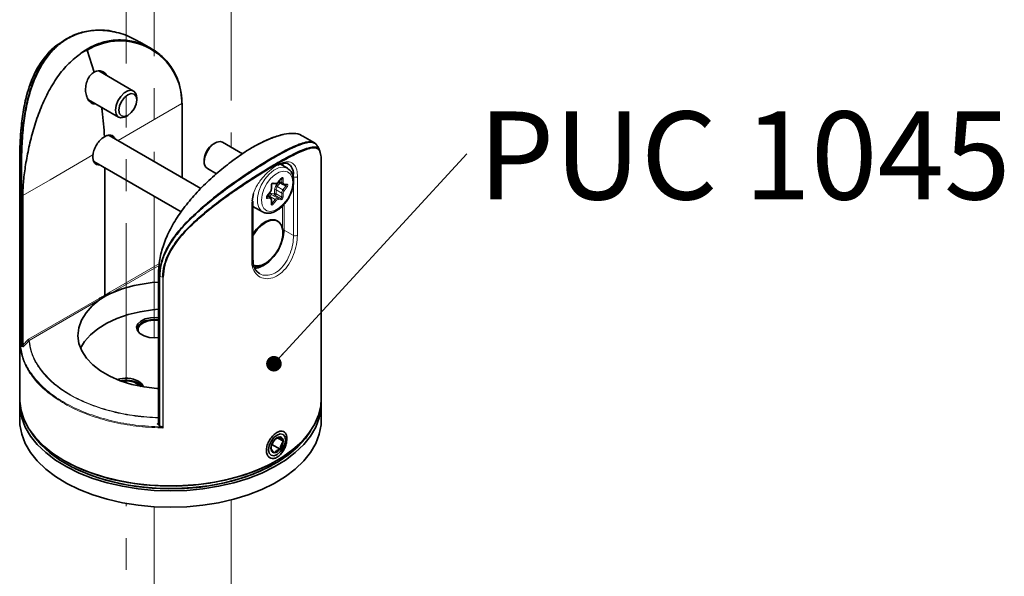
# Model space of a CAD drawing. Units: millimetres. Extents: x 150 to 1996, y 139 to 2564.
# Drawn here: x 462 to 854, y 1735 to 1956 of the extents above; entities that cross this region are included whole.
import ezdxf

# ---------------------------------------------------------------- set-up
doc = ezdxf.new("R2010")
doc.units = ezdxf.units.MM
doc.header["$LTSCALE"] = 10
doc.linetypes.add('SLD-Phantom', pattern=[12.7, 6.35, -1.27, 1.27, -1.27, 1.27, -1.27])
doc.linetypes.add('SLD-Solid', pattern=[0])
doc.layers.add('MAATENTEKST', color=7, linetype='SLD-Solid')
doc.styles.add('SLDTEXTSTYLE1', font='GOTHIC.TTF', dxfattribs={"width": 0.913})
doc.styles.get("Standard").update_dxf_attribs({"font": 'GOTHIC.TTF'})
doc.dimstyles.new('SLDDIMSTYLE2', dxfattribs={"dimtxt": 0.18, "dimasz": 6.2, "dimexe": 0, "dimexo": 0.0625, "dimgap": 0, "dimtad": 0, "dimtih": 1, "dimtoh": 1, "dimdec": 0, "dimrnd": 1e-09, "dimzin": 0, "dimdsep": 46, "dimtxsty": 'Standard', "dimblk1": 'DOT', "dimblk2": 'DOT', "dimsah": 1, "dimcen": 0.09, "dimadec": 0, "dimazin": 0, "dimtfac": 6.2, "dimtdec": 0, "dimtofl": 0, "dimtmove": 0, "dimatfit": 3, "dimldrblk": 'DOT', "dimfxl": 1, "dimfrac": 2, "dimtolj": 1, "dimtzin": 0, "dimarcsym": 0})

# ---------------------------------------------------------------- blocks, each defined once
blk = doc.blocks.new('SW_NOTE_0_5')
at = {"layer": 'MAATENTEKST', "color": 0, "insert": (110.47, 16.85), "char_height": 35, "attachment_point": 2, "style": 'SLDTEXTSTYLE1'}
blk.add_mtext('PUC 1045', dxfattribs=at)
blk = doc.blocks.new('_Dot')
at = {"color": 0, "linetype": 'ByBlock', "lineweight": -2}
blk.add_line((-0.5, 0), (-1, 0), dxfattribs=at)
at = {"color": 0, "linetype": 'ByBlock', "const_width": 0.5}
blk.add_lwpolyline([(-0.25, 0, 1), (0.25, 0, 1)], format="xyb", close=True, dxfattribs=at)

msp = doc.modelspace()

# ---------------------------------------------------------------- linework, layer by layer
at = {"color": 7, "linetype": 'SLD-Phantom', "lineweight": 18}
for p, q in [((515.41, 2005.01), (515.41, 1899.62)), ((546.02, 1987.34), (546.02, 1905.22)), ((504.2, 1811.58), (504.2, 1980.87)), ((515.41, 1885.77), (515.41, 1829.46)), ((504.2, 1660.92), (504.2, 1763.59)), ((546.02, 1764.98), (546.02, 1667.39)), ((515.41, 1762.26), (515.41, 1685.07))]:
    msp.add_line(p, q, dxfattribs=at)
at = {"color": 7, "linetype": 'SLD-Solid', "lineweight": 35}
for p, q in [((480.8, 1948.53), (479.51, 1947.79)), ((491.47, 1935.09), (488.74, 1943.84)), ((514.15, 1944.57), (509.56, 1947.22)), ((507.2, 1927.63), (493.34, 1935.63)), ((489.28, 1924.12), (501.2, 1917.24)), ((508.44, 1924.07), (508.44, 1924.89)), ((526.54, 1893.2), (526.54, 1922.09)), ((504.2, 1917.54), (504.91, 1917.95)), ((534.02, 1888.88), (497.45, 1909.99)), ((579.19, 1907.02), (574.6, 1909.67)), ((539.55, 1906.93), (538.85, 1906.52)), ((550.47, 1902.66), (542.55, 1907.22)), ((535.31, 1900.4), (535.31, 1899.58)), ((461.88, 1898.26), (461.88, 1805.18)), ((491.35, 1899.65), (526.14, 1879.57)), ((495.71, 1897.14), (495.71, 1846.37)), ((536.55, 1896.83), (540.21, 1894.72)), ((568.45, 1896.89), (565.66, 1898.5)), ((566.43, 1898.81), (566.77, 1897.86)), ((568.45, 1896.89), (568.58, 1896.81)), ((581.88, 1805.18), (581.88, 1898.26)), ((564.7, 1891.32), (565.89, 1892.79)), ((562.02, 1888.61), (562.02, 1890.19)), ((562.43, 1890.85), (563.62, 1890.74)), ((564.84, 1891.49), (566.44, 1890.56)), ((566.76, 1890.46), (567.94, 1890.36)), ((463.06, 1885.36), (463.07, 1886.03)), ((463.06, 1826.53), (463.06, 1885.36)), ((554.89, 1886.8), (554.41, 1883.94)), ((560.37, 1885.93), (561.56, 1887.41)), ((561.6, 1885.25), (560.38, 1885.95)), ((554.68, 1860.27), (554.68, 1883.55)), ((554.68, 1881.75), (558.45, 1879.57)), ((562.02, 1882.84), (562.02, 1884.42)), ((564.64, 1875.82), (564.35, 1875.99)), ((517.06, 1854.87), (517.05, 1854.19)), ((517.05, 1854.19), (517.05, 1795.36)), ((518.97, 1853.55), (518.83, 1853.57)), ((462.5, 1826.15), (462.18, 1826.45)), ((462.59, 1826.11), (462.5, 1826.15)), ((462.59, 1826.11), (463.06, 1826.04)), ((463.43, 1825.98), (463.06, 1826.04)), ((461.88, 1803.22), (461.88, 1796.69)), ((581.88, 1796.69), (581.88, 1803.22)), ((517.05, 1794.87), (516.69, 1795.23)), ((517.05, 1794.87), (517.53, 1794.4)), ((517.65, 1794.31), (517.53, 1794.4)), ((518.38, 1794.01), (517.65, 1794.31)), ((562.23, 1787.06), (565.53, 1785.16)), ((564.5, 1789.61), (566.75, 1788.31)), ((567.68, 1788.85), (567.68, 1789.37)), ((563.85, 1782.74), (564.3, 1783))]:
    msp.add_line(p, q, dxfattribs=at)
at = {"color": 8, "linetype": 'SLD-Solid', "lineweight": 18}
for p, q in [((526.43, 1921.94), (526.43, 1922.61)), ((526.43, 1893.26), (526.43, 1921.94)), ((566.07, 1898.27), (565.93, 1898.6)), ((564.67, 1891.4), (565.86, 1892.88)), ((565.99, 1892.9), (566.14, 1892.81)), ((566.14, 1891.22), (566.14, 1892.81)), ((566.71, 1892.81), (566.71, 1891.22)), ((570.88, 1893.45), (570.83, 1894.55)), ((570.88, 1870.18), (570.88, 1893.45)), ((572.41, 1893.56), (572.41, 1870.29)), ((561.9, 1888.45), (561.9, 1890.03)), ((562.75, 1891.09), (563.94, 1890.98)), ((563.96, 1890.02), (565.05, 1891.37)), ((565.54, 1891.08), (564.39, 1889.65)), ((564.39, 1889.65), (566.65, 1888.35)), ((565.1, 1891.82), (566.14, 1891.22)), ((566.65, 1888.35), (567.84, 1889.83)), ((566.72, 1890.47), (567.84, 1889.83)), ((567.07, 1890.7), (568.26, 1890.59)), ((568.26, 1889.46), (567.07, 1887.98)), ((461.95, 1826.52), (461.95, 1886.47)), ((461.98, 1886.38), (461.95, 1886.47)), ((462.5, 1885.7), (461.98, 1886.38)), ((461.98, 1886.38), (461.98, 1826.55)), ((462.5, 1885.7), (462.59, 1885.63)), ((462.5, 1826.15), (462.5, 1885.7)), ((462.59, 1885.63), (463.06, 1885.36)), ((462.59, 1885.63), (462.59, 1826.11)), ((560.2, 1885.42), (561.39, 1885.31)), ((560.34, 1886.02), (561.53, 1887.5)), ((561.53, 1884.78), (560.34, 1884.89)), ((560.35, 1885.91), (561.39, 1885.31)), ((560.59, 1885.83), (560.82, 1886.11)), ((561.25, 1885.75), (561.08, 1885.54)), ((561.25, 1885.75), (563.51, 1884.44)), ((562.13, 1886.86), (563.31, 1886.76)), ((562.27, 1886.34), (564.53, 1885.03)), ((563.45, 1886.23), (562.27, 1886.34)), ((563.31, 1886.76), (563.31, 1888.34)), ((563.45, 1886.23), (565.72, 1884.92)), ((563.88, 1888.34), (566.14, 1887.04)), ((563.88, 1888.34), (563.88, 1886.76)), ((563.88, 1886.76), (566.14, 1885.45)), ((564.53, 1885.03), (565.72, 1884.92)), ((566.14, 1885.45), (566.14, 1887.04)), ((566.71, 1887.04), (566.71, 1885.45)), ((554.22, 1859.79), (554.22, 1883.06)), ((561.9, 1882.68), (561.9, 1884.26)), ((562.02, 1883.14), (562.32, 1882.96)), ((562.32, 1882.96), (563.51, 1884.44)), ((563.94, 1884.08), (562.75, 1882.6)), ((565.86, 1884.4), (564.67, 1884.5)), ((566.5, 1873.08), (566.5, 1881.94)), ((567.06, 1882.6), (567.06, 1872.27)), ((570.88, 1870.18), (567.06, 1872.27)), ((497.79, 1847.61), (517.46, 1858.97)), ((517.39, 1858.28), (498.07, 1847.12)), ((517.05, 1854.19), (517.53, 1853.92)), ((517.65, 1853.87), (517.53, 1853.92)), ((517.53, 1794.4), (517.53, 1853.92)), ((518.83, 1853.57), (517.65, 1853.87)), ((517.65, 1853.87), (517.65, 1794.31)), ((518.83, 1793.73), (518.83, 1853.57)), ((518.97, 1853.55), (518.97, 1793.6)), ((465.41, 1828.92), (493.53, 1845.16)), ((493.81, 1844.67), (465.7, 1828.44)), ((462.18, 1826.45), (462.19, 1826.3)), ((516.69, 1795.23), (517.05, 1795.66)), ((518.13, 1794.01), (518.38, 1794.01))]:
    msp.add_line(p, q, dxfattribs=at)
at = {"color": 7, "linetype": 'SLD-Solid', "lineweight": 35, "flags": 128}
for points in [[(504.2, 1917.54), (503.46, 1917.19), (502.08, 1916.97), (500.95, 1917.41), (500.21, 1918.46), (499.96, 1919.99), (500.21, 1921.81), (500.95, 1923.71), (502.08, 1925.46), (503.46, 1926.84), (504.94, 1927.69), (506.32, 1927.91), (507.45, 1927.46), (508.19, 1926.42), (508.44, 1924.89)], [(508.17, 1922.35), (508.44, 1924.07), (508.17, 1925.48), (507.41, 1926.36), (506.26, 1926.58), (504.91, 1926.11), (503.55, 1925.02), (502.41, 1923.47), (501.64, 1921.71), (501.37, 1919.99), (501.64, 1918.58), (502.41, 1917.7), (503.55, 1917.48), (504.91, 1917.95), (506.26, 1919.04), (507.41, 1920.59), (508.17, 1922.35)], [(566.85, 1910.33), (566.64, 1910.31), (562.17, 1908.96), (558.7, 1907.46), (555.01, 1905.58), (555.01, 1905.58)], [(542.55, 1907.22), (541.68, 1907.5), (540.29, 1907.28), (538.82, 1906.43), (537.43, 1905.05), (536.3, 1903.3), (535.57, 1901.4), (535.31, 1899.58)], [(581.24, 1903.93), (580.86, 1904.74), (580.49, 1905.55)], [(491.04, 1902.18), (491.01, 1901.16), (491.14, 1900.25), (491.44, 1899.47), (491.89, 1898.86), (492.48, 1898.43), (493.18, 1898.2), (493.92, 1898.17)], [(567.94, 1890.36), (567.96, 1890.36), (567.96, 1890.36)], [(554.68, 1870.13), (554.81, 1870.34), (556.38, 1872.54), (558.2, 1874.33), (560.12, 1875.59), (562, 1876.22), (563.71, 1876.19), (565.12, 1875.48), (566.12, 1874.16), (566.64, 1872.32), (566.64, 1870.1), (566.12, 1867.65), (565.12, 1865.18), (563.71, 1862.85), (562, 1860.84), (560.12, 1859.3), (558.2, 1858.34), (556.38, 1858.04), (554.81, 1858.41), (554.64, 1858.5)], [(554.68, 1870.76), (556.1, 1872.7), (557.91, 1874.49), (559.84, 1875.75), (561.72, 1876.39), (563.43, 1876.35), (564.35, 1875.99)], [(567.06, 1872.27), (566.78, 1869.68), (565.97, 1866.95), (564.68, 1864.25), (562.99, 1861.79), (561.03, 1859.71), (558.92, 1858.18), (556.82, 1857.28), (555.4, 1857.07)], [(555.13, 1857.59), (556.61, 1857.8), (557.75, 1858.21)], [(517.05, 1809.29), (516.47, 1809.33), (511.38, 1809.92), (506.49, 1810.93), (501.92, 1812.35), (497.75, 1814.14), (494.06, 1816.27), (490.93, 1818.7), (488.42, 1821.37), (486.58, 1824.23), (485.46, 1827.23), (485.06, 1830.31), (485.4, 1833.4), (486.48, 1836.44), (488.26, 1839.37), (490.73, 1842.13), (493.81, 1844.67)], [(486.08, 1825.33), (487.66, 1827.94), (490.02, 1830.61), (492.99, 1833.06), (496.53, 1835.25), (500.56, 1837.13), (505, 1838.67), (509.78, 1839.84), (514.78, 1840.62), (517.08, 1840.83)], [(517.08, 1829.57), (515.7, 1829.46), (513.41, 1829.62), (511.34, 1830.21), (509.71, 1831.15), (508.7, 1832.34), (508.41, 1833.66), (508.88, 1834.96), (510.06, 1836.11), (511.82, 1836.97), (513.97, 1837.45), (516.27, 1837.51), (517.05, 1837.42)], [(508.44, 1833.09), (508.88, 1834.15), (510.06, 1835.29), (511.82, 1836.15), (513.97, 1836.63), (516.27, 1836.69), (517.08, 1836.6)], [(517.05, 1836.31), (515.14, 1836.43), (513.04, 1836.18), (511.21, 1835.54), (509.82, 1834.6), (509.04, 1833.45), (508.96, 1832.22), (509.13, 1831.71)], [(509.15, 1812.21), (510.49, 1811.13), (511.12, 1809.96)], [(509.15, 1811.39), (510.49, 1810.31), (510.7, 1810.03)], [(461.88, 1805.18), (461.9, 1804.24), (462.43, 1800.5), (463.65, 1796.82), (465.56, 1793.23), (468.12, 1789.79), (471.32, 1786.52), (475.11, 1783.48), (479.45, 1780.68)], [(461.9, 1804.2), (461.96, 1801.35), (462.67, 1797.62), (464.06, 1793.96), (466.14, 1790.4), (468.87, 1787), (472.22, 1783.79), (476.15, 1780.8), (480.61, 1778.08), (485.57, 1775.65), (490.94, 1773.55), (496.68, 1771.79), (502.72, 1770.4), (508.98, 1769.4), (515.39, 1768.79), (521.88, 1768.59)], [(479.45, 1780.68), (484.29, 1778.18), (489.56, 1775.99), (495.22, 1774.15), (501.19, 1772.66), (507.4, 1771.56), (513.78, 1770.86), (520.25, 1770.55), (526.75, 1770.65), (533.18, 1771.16), (539.49, 1772.06), (545.59, 1773.36), (551.41, 1775.02), (556.88, 1777.04), (561.94, 1779.39), (566.54, 1782.05), (570.61, 1784.97), (574.11, 1788.13), (576.99, 1791.49), (579.23, 1795.01), (580.8, 1798.65), (581.68, 1802.36), (581.88, 1805.18)], [(521.88, 1768.59), (528.36, 1768.79), (534.77, 1769.4), (541.03, 1770.4), (547.07, 1771.79), (552.81, 1773.55), (558.19, 1775.65), (563.14, 1778.08), (567.61, 1780.8), (571.54, 1783.79), (574.89, 1787), (577.62, 1790.4), (579.69, 1793.96), (581.09, 1797.62), (581.79, 1801.35), (581.85, 1804.2)], [(461.88, 1796.69), (461.96, 1794.82), (462.67, 1791.09), (464.06, 1787.43), (466.14, 1783.87), (468.87, 1780.47), (472.22, 1777.25), (476.15, 1774.27), (480.61, 1771.55), (485.57, 1769.12), (490.94, 1767.01), (496.68, 1765.26), (502.72, 1763.87), (508.98, 1762.87), (515.39, 1762.26), (521.88, 1762.06)], [(521.88, 1762.06), (528.36, 1762.26), (534.77, 1762.87), (541.03, 1763.87), (547.07, 1765.26), (552.81, 1767.01), (558.19, 1769.12), (563.14, 1771.55), (567.61, 1774.27), (571.54, 1777.25), (574.89, 1780.47), (577.62, 1783.87), (579.69, 1787.43), (581.09, 1791.09), (581.79, 1794.82), (581.88, 1796.69)], [(466.15, 1792.34), (467.52, 1790.29), (470.37, 1786.92), (473.85, 1783.75), (477.91, 1780.82), (482.51, 1778.16), (487.59, 1775.82), (493.08, 1773.81), (498.92, 1772.16), (505.04, 1770.89), (511.36, 1770.02), (517.81, 1769.56), (524.32, 1769.51), (530.79, 1769.87), (537.15, 1770.64), (543.33, 1771.81), (549.24, 1773.36), (554.83, 1775.28), (560.01, 1777.55), (564.74, 1780.13), (568.94, 1782.99), (572.57, 1786.11), (575.58, 1789.43), (577.61, 1792.34)], [(567.42, 1787.21), (567.68, 1788.85), (567.42, 1790.19), (566.69, 1791.03), (565.59, 1791.24), (564.3, 1790.8), (563.01, 1789.75), (561.92, 1788.28), (561.18, 1786.59), (560.93, 1784.95), (561.18, 1783.61), (561.92, 1782.76), (563.01, 1782.55), (564.3, 1783), (565.59, 1784.04), (566.69, 1785.52), (567.42, 1787.21)], [(565.18, 1781.2), (565.17, 1781.2), (560.4, 1778.59), (555.16, 1776.3), (549.52, 1774.36), (543.55, 1772.79), (537.3, 1771.61), (530.88, 1770.83), (524.34, 1770.47), (517.77, 1770.52), (511.26, 1770.99), (504.87, 1771.87), (498.69, 1773.15), (492.79, 1774.81), (487.24, 1776.84), (482.11, 1779.21), (479.73, 1780.52)], [(562.29, 1778.72), (562.16, 1778.65), (557.24, 1776.24), (551.88, 1774.16), (546.16, 1772.43), (540.14, 1771.07), (533.9, 1770.11), (527.52, 1769.55), (521.07, 1769.39), (514.63, 1769.65), (508.27, 1770.31), (502.08, 1771.38), (496.14, 1772.83), (490.5, 1774.65), (485.24, 1776.81), (483.82, 1777.49)]]:
    msp.add_lwpolyline(points, dxfattribs=at)
at = {"color": 8, "linetype": 'SLD-Solid', "lineweight": 18, "flags": 128}
for points in [[(526.43, 1922.61), (516.37, 1916.81), (501.01, 1907.94)], [(463.07, 1886.03), (473.94, 1892.31), (491.04, 1902.18)], [(558.43, 1879.58), (557.97, 1879.91), (556.97, 1881.23), (556.45, 1883.07), (556.45, 1885.3), (556.97, 1887.74), (557.97, 1890.22), (559.38, 1892.55), (561.09, 1894.56), (562.97, 1896.1), (564.89, 1897.06), (566.71, 1897.36), (568.28, 1896.98), (568.45, 1896.89)], [(570.27, 1889.16), (570.53, 1891.33), (570.27, 1893.21), (569.54, 1894.65), (568.38, 1895.52), (566.89, 1895.77), (565.19, 1895.36), (563.42, 1894.34), (561.72, 1892.78), (560.23, 1890.82), (559.07, 1888.6), (558.33, 1886.32), (558.08, 1884.15), (558.33, 1882.27), (559.07, 1880.83), (560.23, 1879.96), (561.72, 1879.71), (563.42, 1880.12), (565.19, 1881.14), (566.89, 1882.7), (568.38, 1884.66), (569.54, 1886.88), (570.27, 1889.16)], [(565.86, 1892.88), (566, 1893.03), (566.14, 1893.13), (566.29, 1893.19), (566.42, 1893.21), (566.54, 1893.17), (566.63, 1893.09), (566.69, 1892.96), (566.71, 1892.81)], [(565.86, 1892.88), (565.88, 1892.85), (565.89, 1892.82), (565.89, 1892.8), (565.89, 1892.79)], [(564.67, 1891.4), (564.69, 1891.37), (564.7, 1891.34), (564.7, 1891.32), (564.7, 1891.32)], [(567.84, 1889.83), (567.9, 1889.91), (567.94, 1890), (567.97, 1890.1), (567.98, 1890.19), (567.97, 1890.27), (567.94, 1890.33), (567.92, 1890.36)], [(568.26, 1890.59), (568.38, 1890.56), (568.47, 1890.47), (568.53, 1890.35), (568.55, 1890.19), (568.53, 1890.01), (568.47, 1889.82), (568.38, 1889.63), (568.26, 1889.46)], [(560.34, 1884.89), (560.23, 1884.93), (560.14, 1885.01), (560.08, 1885.13), (560.06, 1885.29), (560.08, 1885.47), (560.14, 1885.66), (560.23, 1885.85), (560.34, 1886.02)], [(560.34, 1886.02), (560.37, 1885.98), (560.38, 1885.96), (560.37, 1885.94), (560.37, 1885.93)], [(561.53, 1887.5), (561.55, 1887.46), (561.56, 1887.43), (561.56, 1887.41), (561.56, 1887.41)], [(562.75, 1882.6), (562.61, 1882.46), (562.46, 1882.35), (562.32, 1882.29), (562.18, 1882.27), (562.06, 1882.31), (561.97, 1882.39), (561.92, 1882.52), (561.9, 1882.68)]]:
    msp.add_lwpolyline(points, dxfattribs=at)
at = {"color": 7, "linetype": 'SLD-Solid', "lineweight": 35}
for centre, radius, start, end in [((501.77, 1922.9), 24.66, 359.3372, 121.8817), ((526.33, 1922.79), 0.202, 296.9817, 355.8047), ((542.99, 1900.05), 7.68, 122.6103, 177.3944), ((538.14, 1899.21), 2.86, 172.4848, 236.2031), ((554.2, 1883.51), 0.481, 4.4843, 64.8021), ((519.83, 1797.07), 54.58, 92.9142, 113.4968), ((513.07, 1817.6), 33.22, 121.206, 125.4207), ((513.38, 1813.97), 36.52, 114.784, 118.6717), ((504.16, 1802.44), 10.97, 62.9406, 108.5911), ((504.17, 1801.63), 10.96, 62.9762, 101.871), ((504.33, 1803.79), 8.56, 47.9127, 102.4991), ((567.17, 1785.24), 5.32, 140.2294, 177.3595), ((565.72, 1786.9), 3.16, 93.4325, 146.5621), ((565.25, 1788.56), 1.52, 350.7473, 79.4539), ((561.44, 1788.56), 5.32, 320.2274, 357.3612), ((563.36, 1785.24), 1.52, 170.7471, 259.4538), ((562.89, 1786.9), 3.16, 273.4286, 326.566)]:
    msp.add_arc(centre, radius, start, end, dxfattribs=at)
at = {"color": 8, "linetype": 'SLD-Solid', "lineweight": 18}
for centre, radius, start, end in [((526.35, 1922.11), 0.196, 295.8684, 354.8195), ((565.94, 1892.83), 0.201, 354.3287, 53.854), ((566.42, 1893.35), 0.615, 242.6113, 297.3887), ((571.56, 1894.76), 1.47, 242.5605, 305.4765), ((562.95, 1890.05), 1.05, 101.221, 181.1921), ((561.82, 1890.21), 0.202, 294.4219, 354.1526), ((561.82, 1888.63), 0.201, 294.3309, 354.323), ((562.44, 1891.17), 0.321, 268.4352, 344.4849), ((566.13, 1888.21), 2.82, 140.2272, 177.3609), ((563.63, 1891.06), 0.32, 268.2344, 344.6323), ((566.09, 1888.24), 2.21, 140.2312, 177.3589), ((563.88, 1891.93), 0.949, 273.4298, 326.5619), ((565.15, 1890.97), 1.52, 218.7591, 239.9191), ((566.42, 1891.77), 0.615, 242.5956, 297.4044), ((566.87, 1891.15), 0.728, 174.5362, 233.978), ((567.16, 1891.15), 0.457, 170.7501, 259.4464), ((566.76, 1890.79), 0.331, 269.7414, 343.142), ((567.08, 1888.51), 1.52, 38.76, 59.9182), ((567.94, 1890.69), 0.335, 272.9381, 342.9448), ((559.95, 1885.07), 0.434, 336.0132, 53.9893), ((562.23, 1885.19), 1.68, 93.4328, 146.5645), ((562.01, 1887.07), 1.53, 218.7756, 239.8841), ((562.35, 1885.02), 1.31, 93.4273, 146.568), ((561.13, 1884.96), 0.434, 336.0122, 53.9902), ((561.34, 1884.77), 0.544, 60.9721, 84.5482), ((560.3, 1888.52), 1.6, 320.225, 357.3638), ((561.45, 1884.33), 0.457, 350.7375, 79.46), ((562.52, 1886.69), 0.434, 156.0241, 233.9718), ((563.71, 1886.58), 0.434, 156.025, 233.9774), ((563.6, 1887.8), 0.615, 62.6113, 117.3887), ((563.6, 1886.21), 0.615, 62.5956, 117.4044), ((563.35, 1886.75), 0.527, 281.2246, 1.1816), ((564.61, 1883.72), 1.31, 93.4359, 146.5593), ((564.27, 1884.68), 0.434, 336.0286, 53.9674), ((565.61, 1885.44), 0.527, 281.2243, 1.1946), ((565.46, 1884.57), 0.434, 336.0134, 53.9906), ((565.65, 1885.43), 1.05, 281.2252, 1.1879), ((568.35, 1886.93), 2.21, 140.229, 177.3612), ((566.42, 1887.58), 0.616, 242.6515, 297.3485), ((566.42, 1886), 0.615, 242.5956, 297.4044), ((565.89, 1887.03), 1.52, 38.7605, 59.8982), ((568.3, 1886.96), 1.6, 140.2235, 177.3661), ((554.11, 1883.63), 0.577, 281.0426, 352.0092), ((561.82, 1884.44), 0.201, 294.4103, 354.2833), ((561.82, 1882.86), 0.201, 294.3422, 354.3514), ((562.04, 1883.14), 0.333, 265.9709, 328.7051), ((561.56, 1881.65), 1.52, 38.7606, 59.899), ((562.74, 1883.12), 1.53, 38.7764, 59.8832), ((564.73, 1883.55), 0.949, 93.4178, 146.5738), ((566.78, 1871.71), 0.624, 63.7102, 103.2591), ((571.56, 1871.49), 1.47, 242.5739, 305.4631), ((554.11, 1860.35), 0.577, 281.0404, 352.0254), ((498.37, 1847.63), 0.589, 181.2982, 238.7037), ((494.17, 1845.2), 0.645, 183.9935, 236.0084), ((462.33, 1826), 0.334, 113.4318, 176.7002), ((466.02, 1829.2), 1.12, 210.3774, 243.822), ((466.06, 1828.97), 0.645, 183.9882, 236.0015), ((524.14, 1793.71), 6.02, 177.1099, 180.9104)]:
    msp.add_arc(centre, radius, start, end, dxfattribs=at)
at = {"color": 7, "linetype": 'SLD-Solid', "lineweight": 35}
for points, knots in [([(462.5, 1885.7), (462.5, 1885.7), (462.5, 1886.41), (462.5, 1889.38), (462.46, 1895.17), (462.52, 1903.24), (462.95, 1911.55), (463.95, 1919.48), (465.47, 1926.34), (467.59, 1932.53), (470.13, 1937.7), (473.2, 1942.15), (476.66, 1945.75), (480.91, 1948.81), (486.07, 1951.07), (492.33, 1951.97), (496.89, 1951.94), (499.18, 1951.18), (499.23, 1951.16)], [0, 0, 0, 0, 0.000001, 0.024371, 0.101702, 0.198519, 0.301497, 0.386951, 0.472283, 0.542133, 0.611062, 0.669219, 0.726747, 0.78148, 0.848224, 0.917245, 0.998358, 1, 1, 1, 1]), ([(509.49, 1947.1), (508.48, 1947.71), (505.39, 1949.56), (499.54, 1951.39), (492.71, 1952.07), (486.33, 1951.04), (481.18, 1948.84), (476.89, 1945.76), (473.43, 1942.17), (470.37, 1937.77), (467.79, 1932.58), (465.66, 1926.44), (464.11, 1919.54), (463.09, 1911.72), (462.62, 1903.34), (462.55, 1895.24), (462.58, 1889.32), (462.59, 1886.35), (462.59, 1885.63)], [0, 0, 0, 0, 0.036078, 0.109656, 0.184477, 0.243368, 0.304838, 0.353394, 0.403311, 0.456096, 0.516069, 0.579431, 0.653728, 0.731372, 0.819557, 0.909318, 0.978261, 1, 1, 1, 1]), ([(479.33, 1947.49), (478.42, 1946.98), (476.01, 1945.62), (472.76, 1942.33), (469.51, 1937.94), (466.9, 1932.79), (464.79, 1926.83), (463.27, 1920.1), (462.37, 1912.9), (461.96, 1905.6), (461.89, 1899.12), (461.94, 1893.43), (461.97, 1889.45), (461.98, 1887.12), (461.98, 1886.38), (461.98, 1886.38)], [0, 0, 0, 0, 0.046946, 0.124239, 0.206225, 0.292475, 0.383664, 0.490613, 0.602767, 0.710405, 0.820264, 0.894914, 0.967042, 0.999998, 1, 1, 1, 1]), ([(485.65, 1942.17), (485.65, 1942.18), (487.21, 1943.4), (490.53, 1945.54), (496.1, 1947.54), (502.01, 1948.17), (507.76, 1947.39), (513.08, 1945.37), (517.64, 1942.39), (521.44, 1938.5), (524.23, 1933.9), (526, 1928.81), (526.24, 1925.28), (526.35, 1923.56)], [0, 0, 0, 0, 0.0006638, 0.1061659, 0.2110125, 0.3160871, 0.4228932, 0.5203759, 0.6197909, 0.7134831, 0.8105407, 0.9073177, 1, 1, 1, 1]), ([(467.2, 1933.11), (467.22, 1933.16), (468.1, 1935.69), (470.59, 1939.44), (473.92, 1943.6), (476.08, 1945.16), (476.81, 1945.69)], [0, 0, 0, 0, 0.0100328, 0.5007993, 0.8316746, 1, 1, 1, 1]), ([(488.74, 1943.84), (488.74, 1943.84), (488.74, 1943.84), (488.73, 1943.85), (488.7, 1943.86), (488.58, 1943.85), (488.14, 1943.69), (487.11, 1943.16), (486.23, 1942.57), (485.65, 1942.17)], [0, 0, 0, 0, 0.002178, 0.004689, 0.009099, 0.027669, 0.102288, 0.406203, 1, 1, 1, 1]), ([(463.07, 1886.03), (463.16, 1888.01), (463.34, 1892.1), (464.22, 1898.51), (465.49, 1905.3), (467.28, 1912.34), (469.6, 1919.32), (472.54, 1926.15), (476.22, 1932.5), (480.52, 1938.05), (484.01, 1940.86), (485.65, 1942.17)], [0, 0, 0, 0, 0.095032, 0.19725, 0.310994, 0.427411, 0.546984, 0.664446, 0.784663, 0.899609, 1, 1, 1, 1]), ([(496.53, 1933.79), (496.5, 1933.86), (496.2, 1934.48), (495.15, 1935.3), (493.47, 1935.8), (492.2, 1935.51), (491.6, 1935.17), (491.47, 1935.09)], [0, 0, 0, 0, 0.039736, 0.355845, 0.644268, 0.924211, 1, 1, 1, 1]), ([(492.19, 1922.44), (491.8, 1922.46), (490.88, 1922.49), (489.6, 1923.43), (488.62, 1924.97), (488.08, 1926.98), (488.04, 1929.24), (488.55, 1931.51), (489.55, 1933.47), (490.65, 1934.61), (491.34, 1935.01), (491.47, 1935.09)], [0, 0, 0, 0, 0.0718229, 0.1710971, 0.2837624, 0.4140362, 0.5588239, 0.7082534, 0.8486433, 0.9707331, 1, 1, 1, 1]), ([(464.09, 1923.12), (464.22, 1924.02), (464.38, 1925.16), (464.78, 1926.23), (464.86, 1926.45)], [0, 0, 0, 0, 0.792396, 1, 1, 1, 1]), ([(495.61, 1909.43), (495.39, 1912.84), (495.14, 1916.76), (494.53, 1920.64), (494.45, 1921.14)], [0, 0, 0, 0, 0.8705167, 1, 1, 1, 1]), ([(526.54, 1922.09), (526.54, 1922.15), (526.54, 1922.38), (526.54, 1922.61), (526.54, 1922.78)], [0, 0, 0, 0, 0.250996, 1, 1, 1, 1]), ([(461.95, 1886.47), (461.94, 1887.94), (461.93, 1891.06), (461.87, 1896.33), (461.88, 1902.37), (462.03, 1908.95), (462.52, 1913.34), (462.76, 1915.49)], [0, 0, 0, 0, 0.151839, 0.322059, 0.544149, 0.776025, 1, 1, 1, 1]), ([(491.04, 1902.18), (491.07, 1902.44), (491.21, 1903.39), (491.75, 1905.01), (492.8, 1906.87), (494.09, 1908.42), (495.14, 1909.12), (495.61, 1909.43)], [0, 0, 0, 0, 0.088718, 0.325399, 0.571916, 0.810244, 1, 1, 1, 1]), ([(499.72, 1908.68), (499.62, 1908.91), (499.36, 1909.53), (498.28, 1910.12), (496.88, 1910.09), (496.04, 1909.65), (495.61, 1909.43)], [0, 0, 0, 0, 0.151838, 0.416455, 0.703161, 1, 1, 1, 1]), ([(574.55, 1909.58), (574.37, 1909.72), (573.36, 1910.51), (570.68, 1910.87), (566.78, 1910.51), (563.82, 1909.54), (561.44, 1908.61), (559.29, 1907.69), (555.98, 1906.06), (553.44, 1904.59), (552.1, 1903.81)], [0, 0, 0, 0, 0.027816, 0.1585, 0.31645, 0.518036, 0.540614, 0.635267, 0.807687, 1, 1, 1, 1]), ([(517.53, 1853.92), (517.53, 1854.19), (517.55, 1855.9), (518.03, 1859.11), (519.71, 1863.85), (522.67, 1868.86), (526.85, 1874.01), (531.82, 1878.99), (537.64, 1884.04), (544.26, 1889.17), (550.94, 1893.87), (557.17, 1897.94), (562.23, 1901.01), (566.54, 1903.41), (569.96, 1905.13), (572.99, 1906.44), (575.54, 1907.21), (577.67, 1907.61), (578.73, 1907.13), (579.15, 1906.93)], [0, 0, 0, 0, 0.009482, 0.059938, 0.112621, 0.184822, 0.262623, 0.344422, 0.43089, 0.532566, 0.637449, 0.717174, 0.793071, 0.844953, 0.889687, 0.927517, 0.959863, 0.984108, 1, 1, 1, 1]), ([(580.44, 1905.46), (580.23, 1905.89), (579.75, 1906.86), (577.93, 1907.37), (575.77, 1907.06), (573.22, 1906.25), (570.2, 1904.94), (566.76, 1903.21), (562.51, 1900.84), (557.43, 1897.77), (551.28, 1893.77), (544.51, 1889.03), (537.92, 1883.96), (531.99, 1878.85), (527.05, 1873.94), (522.83, 1868.79), (519.81, 1863.73), (518.03, 1858.69), (517.65, 1855.48), (517.65, 1853.87), (517.65, 1853.87)], [0, 0, 0, 0, 0.015763, 0.035902, 0.058943, 0.091121, 0.127286, 0.172089, 0.223051, 0.294685, 0.375966, 0.474893, 0.57865, 0.661649, 0.743433, 0.817562, 0.890065, 0.944635, 0.999999, 1, 1, 1, 1]), ([(518.83, 1853.57), (518.83, 1853.57), (518.83, 1855.14), (519.22, 1858.21), (520.85, 1862.56), (523.61, 1867.23), (527.76, 1872.2), (533.21, 1877.38), (539.37, 1882.41), (545.52, 1886.93), (551.46, 1891), (556.88, 1894.5), (562.08, 1897.69), (566.67, 1900.33), (570.62, 1902.42), (573.81, 1903.93), (576.45, 1904.93), (578.56, 1905.42), (580.42, 1905.2), (581.34, 1904.01), (581.45, 1903.21), (581.49, 1902.92)], [0, 0, 0, 0, 0.000001, 0.054562, 0.106017, 0.160468, 0.241865, 0.329878, 0.421464, 0.517535, 0.594709, 0.671495, 0.741547, 0.806389, 0.855251, 0.896478, 0.928901, 0.952943, 0.971895, 0.989809, 1, 1, 1, 1]), ([(581.86, 1898.26), (581.86, 1898.94), (581.87, 1900.4), (581.74, 1902.47), (581.08, 1904.61), (578.8, 1905.31), (575.98, 1904.49), (572.65, 1903.12), (568.81, 1901.16), (564.72, 1898.9), (560.13, 1896.18), (555.24, 1893.13), (550.14, 1889.79), (544.85, 1886.14), (539.42, 1882.13), (533.8, 1877.59), (528.35, 1872.54), (523.99, 1867.48), (521.11, 1862.7), (519.34, 1858.31), (519.09, 1855.17), (518.97, 1853.55)], [0, 0, 0, 0, 0.022195, 0.048338, 0.070134, 0.089932, 0.119418, 0.166095, 0.209319, 0.262227, 0.320685, 0.386276, 0.452867, 0.522548, 0.599264, 0.676197, 0.761759, 0.845275, 0.896098, 0.946493, 1, 1, 1, 1]), ([(517.06, 1854.87), (517.18, 1856.8), (517.44, 1860.77), (519.1, 1866.81), (521.77, 1872.86), (525.44, 1878.89), (529.91, 1884.64), (535.08, 1890.17), (540.73, 1895.31), (546.44, 1899.91), (550.31, 1902.58), (552.1, 1903.81)], [0, 0, 0, 0, 0.093158, 0.190794, 0.298654, 0.410574, 0.528583, 0.648151, 0.77398, 0.895726, 1, 1, 1, 1]), ([(558.45, 1879.64), (558.83, 1879.44), (559.68, 1878.97), (561.31, 1878.96), (563.09, 1879.43), (564.9, 1880.47), (566.63, 1881.97), (568.18, 1883.85), (569.45, 1886), (570.37, 1888.27), (570.8, 1890.24), (570.9, 1891.8), (570.82, 1893.24), (570.4, 1894.76), (569.59, 1896.12), (568.84, 1896.56), (568.57, 1896.72)], [0, 0, 0, 0, 0.048594, 0.1125, 0.182451, 0.26289, 0.352829, 0.448303, 0.545783, 0.641782, 0.733127, 0.779507, 0.823123, 0.900278, 0.962918, 1, 1, 1, 1]), ([(570.83, 1894.55), (570.83, 1894.58), (570.79, 1895.46), (570.47, 1897.01), (568.99, 1898.81), (566.7, 1899.06), (565.33, 1898.48), (564.56, 1898.16)], [0, 0, 0, 0, 0.008031, 0.293157, 0.510426, 0.727369, 1, 1, 1, 1]), ([(565.89, 1892.79), (565.92, 1892.83), (565.97, 1892.89), (566.04, 1892.94), (566.09, 1892.97), (566.11, 1892.97), (566.11, 1892.97)], [0, 0, 0, 0, 0.46403, 0.792368, 0.976591, 1, 1, 1, 1]), ([(561.56, 1887.41), (561.65, 1887.54), (561.84, 1887.82), (561.99, 1888.23), (562.01, 1888.51), (562.02, 1888.61)], [0, 0, 0, 0, 0.363384, 0.772268, 1, 1, 1, 1]), ([(562.02, 1890.19), (562.02, 1890.23), (562.02, 1890.3), (562.06, 1890.42), (562.13, 1890.56), (562.21, 1890.68), (562.31, 1890.77), (562.35, 1890.83), (562.44, 1890.83), (562.43, 1890.85), (562.43, 1890.85)], [0, 0, 0, 0, 0.121556, 0.279865, 0.471856, 0.672152, 0.830069, 0.939881, 0.998722, 1, 1, 1, 1]), ([(563.62, 1890.74), (563.75, 1890.75), (564.02, 1890.77), (564.4, 1890.99), (564.6, 1891.2), (564.7, 1891.32)], [0, 0, 0, 0, 0.315654, 0.638148, 1, 1, 1, 1]), ([(566.45, 1890.58), (566.49, 1890.55), (566.58, 1890.48), (566.7, 1890.47), (566.76, 1890.46)], [0, 0, 0, 0, 0.477047, 1, 1, 1, 1]), ([(560.18, 1885.4), (560.18, 1885.4), (560.19, 1885.39), (560.17, 1885.46), (560.18, 1885.5), (560.2, 1885.63), (560.25, 1885.75), (560.31, 1885.86), (560.36, 1885.92), (560.37, 1885.93)], [0, 0, 0, 0, 0.006793, 0.06122, 0.189448, 0.377793, 0.621877, 0.897424, 1, 1, 1, 1]), ([(562.02, 1884.42), (562, 1884.57), (561.97, 1884.83), (561.8, 1885.13), (561.64, 1885.2), (561.59, 1885.23)], [0, 0, 0, 0, 0.465009, 0.82786, 1, 1, 1, 1]), ([(562.02, 1882.78), (562.02, 1882.79), (562.02, 1882.8), (562.02, 1882.82), (562.02, 1882.84)], [0, 0, 0, 0, 0.108652, 1, 1, 1, 1]), ([(557.19, 1855.2), (556.98, 1855.31), (556.24, 1855.7), (555.38, 1856.96), (554.74, 1858.61), (554.74, 1859.78), (554.74, 1860.3)], [0, 0, 0, 0, 0.119317, 0.416515, 0.739173, 1, 1, 1, 1]), ([(495.86, 1846.01), (495.83, 1846.05), (495.77, 1846.13), (495.72, 1846.25), (495.72, 1846.33), (495.71, 1846.37)], [0, 0, 0, 0, 0.372417, 0.701839, 1, 1, 1, 1]), ([(461.95, 1826.52), (461.95, 1826.52), (461.95, 1826.53), (461.97, 1826.54), (461.98, 1826.55)], [0, 0, 0, 0, 0.020558, 1, 1, 1, 1]), ([(461.98, 1826.55), (462.01, 1826.55), (462.08, 1826.55), (462.14, 1826.49), (462.18, 1826.45)], [0, 0, 0, 0, 0.31095, 1, 1, 1, 1]), ([(463.43, 1825.98), (463.4, 1825.99), (463.33, 1826), (463.25, 1826.07), (463.18, 1826.17), (463.11, 1826.28), (463.07, 1826.4), (463.06, 1826.48), (463.06, 1826.53)], [0, 0, 0, 0, 0.129983, 0.283963, 0.453203, 0.634714, 0.82414, 1, 1, 1, 1]), ([(517.05, 1795.36), (517.05, 1795.32), (517.05, 1795.24), (516.99, 1795.15), (516.9, 1795.12), (516.8, 1795.14), (516.73, 1795.19), (516.7, 1795.22), (516.69, 1795.23)], [0, 0, 0, 0, 0.217253, 0.397185, 0.556485, 0.725341, 0.915202, 1, 1, 1, 1]), ([(518.38, 1794.01), (518.5, 1793.95), (518.66, 1793.88), (518.79, 1793.76), (518.83, 1793.73)], [0, 0, 0, 0, 0.757279, 1, 1, 1, 1]), ([(518.97, 1793.6), (518.97, 1793.6), (518.92, 1793.64), (518.87, 1793.69), (518.83, 1793.73)], [0, 0, 0, 0, 0.02668, 1, 1, 1, 1]), ([(567.77, 1786.79), (567.58, 1786.27), (567.19, 1785.2), (566.27, 1783.7), (565.11, 1782.43), (563.77, 1781.6), (562.43, 1781.35), (561.21, 1781.73), (560.33, 1782.76), (559.95, 1784.23), (560.09, 1785.99), (560.74, 1787.85), (561.78, 1789.58), (563.05, 1790.99), (564.39, 1791.96), (565.66, 1792.45), (566.86, 1792.36), (567.77, 1791.57), (568.19, 1790.26), (568.23, 1788.6), (567.93, 1787.43), (567.77, 1786.79)], [0, 0, 0, 0, 0.056049, 0.11459, 0.176273, 0.2281, 0.27128, 0.310438, 0.351926, 0.401293, 0.460619, 0.527912, 0.597866, 0.663421, 0.718999, 0.763232, 0.799165, 0.834414, 0.878022, 0.93393, 1, 1, 1, 1]), ([(563.08, 1788.64), (562.76, 1788.13), (562.15, 1787.15), (561.95, 1786.02), (561.85, 1785.48)], [0, 0, 0, 0, 0.525359, 1, 1, 1, 1]), ([(565.53, 1790.05), (565.01, 1789.87), (564.09, 1789.56), (563.38, 1788.92), (563.08, 1788.64)], [0, 0, 0, 0, 0.5727363, 1, 1, 1, 1]), ([(566.75, 1788.31), (566.45, 1788.65), (565.97, 1789.18), (565.65, 1789.82), (565.53, 1790.05)], [0, 0, 0, 0, 0.6271958, 1, 1, 1, 1]), ([(565.53, 1785.16), (565.64, 1785.77), (565.86, 1786.9), (566.47, 1787.87), (566.75, 1788.31)], [0, 0, 0, 0, 0.544652, 1, 1, 1, 1]), ([(561.85, 1785.48), (562, 1785.2), (562.33, 1784.57), (562.81, 1784.04), (563.08, 1783.74)], [0, 0, 0, 0, 0.443365, 1, 1, 1, 1]), ([(563.08, 1783.74), (563.44, 1784.06), (564.16, 1784.69), (565.07, 1785), (565.53, 1785.16)], [0, 0, 0, 0, 0.497144, 1, 1, 1, 1])]:
    msp.add_open_spline(points, degree=3, knots=knots, dxfattribs=at)
at = {"color": 8, "linetype": 'SLD-Solid', "lineweight": 18}
for points, knots in [([(554.22, 1883.06), (554.36, 1884.28), (554.64, 1886.86), (556.49, 1890.5), (559, 1893.86), (561.97, 1896.64), (564.97, 1898.59), (567.7, 1899.61), (570.26, 1899.38), (571.95, 1897.44), (572.36, 1895.34), (572.4, 1893.98), (572.41, 1893.56)], [0, 0, 0, 0, 0.117754, 0.248127, 0.386407, 0.52129, 0.637794, 0.728788, 0.799217, 0.868871, 0.959139, 1, 1, 1, 1]), ([(572.41, 1870.29), (572.33, 1869.04), (572.14, 1866.39), (570.94, 1862.47), (569.09, 1858.71), (566.56, 1855.58), (563.56, 1853.49), (560.38, 1852.73), (557.4, 1853.42), (555.14, 1855.5), (554.3, 1857.88), (554.24, 1859.36), (554.22, 1859.79)], [0, 0, 0, 0, 0.113592, 0.239335, 0.368696, 0.491808, 0.60017, 0.693858, 0.779742, 0.866427, 0.960936, 1, 1, 1, 1]), ([(557.19, 1855.2), (557.27, 1855.12), (557.98, 1854.43), (560.09, 1854.16), (562.93, 1854.74), (565.67, 1856.67), (567.93, 1859.53), (569.58, 1862.99), (570.65, 1866.6), (570.81, 1869.03), (570.88, 1870.18)], [0, 0, 0, 0, 0.014343, 0.123385, 0.241179, 0.377057, 0.531955, 0.69555, 0.855284, 1, 1, 1, 1]), ([(493.53, 1845.16), (493.72, 1845.27), (494.45, 1845.68), (495.18, 1846.08), (495.71, 1846.37)], [0, 0, 0, 0, 0.266907, 1, 1, 1, 1]), ([(495.71, 1846.37), (495.9, 1846.48), (496.59, 1846.9), (497.28, 1847.31), (497.79, 1847.61)], [0, 0, 0, 0, 0.266015, 1, 1, 1, 1]), ([(461.99, 1826.02), (461.99, 1826.09), (461.97, 1826.26), (461.95, 1826.43), (461.95, 1826.52)], [0, 0, 0, 0, 0.458295, 1, 1, 1, 1]), ([(518.12, 1793.61), (514.83, 1793.78), (508.24, 1794.12), (498.7, 1795.85), (489.73, 1798.47), (481.72, 1801.93), (474.75, 1806.19), (469.35, 1810.87), (465.47, 1815.85), (462.93, 1820.8), (462.3, 1824.32), (461.99, 1826.02)], [0, 0, 0, 0, 0.141459, 0.283205, 0.414867, 0.542147, 0.656562, 0.764227, 0.84718, 0.926201, 1, 1, 1, 1]), ([(462.19, 1826.3), (462.5, 1824.61), (463.12, 1821.14), (465.64, 1816.2), (469.45, 1811.3), (474.85, 1806.58), (481.71, 1802.37), (489.75, 1798.88), (498.6, 1796.29), (508.18, 1794.53), (514.75, 1794.19), (518.13, 1794.01)], [0, 0, 0, 0, 0.073805, 0.151132, 0.235788, 0.340281, 0.457869, 0.581433, 0.716801, 0.854477, 1, 1, 1, 1]), ([(463.06, 1826.53), (463.25, 1826.73), (463.91, 1827.44), (464.58, 1828.14), (465.05, 1828.63)], [0, 0, 0, 0, 0.292057, 1, 1, 1, 1]), ([(465.52, 1828.19), (465.05, 1827.7), (464.35, 1826.96), (463.66, 1826.22), (463.43, 1825.98)], [0, 0, 0, 0, 0.672002, 1, 1, 1, 1]), ([(465.05, 1828.63), (465.07, 1828.66), (465.18, 1828.77), (465.31, 1828.86), (465.41, 1828.92)], [0, 0, 0, 0, 0.234376, 1, 1, 1, 1]), ([(465.7, 1828.44), (465.65, 1828.38), (465.59, 1828.3), (465.53, 1828.21), (465.52, 1828.19)], [0, 0, 0, 0, 0.765978, 1, 1, 1, 1]), ([(517.05, 1797.56), (513.98, 1797.75), (507.83, 1798.14), (498.73, 1799.92), (490.01, 1802.64), (482.48, 1806.17), (476.4, 1810.22), (471.77, 1814.49), (468.44, 1819.01), (466.27, 1823.62), (465.77, 1826.68), (465.52, 1828.19)], [0, 0, 0, 0, 0.142655, 0.285919, 0.428566, 0.565941, 0.6702, 0.766276, 0.856846, 0.929225, 1, 1, 1, 1]), ([(465.7, 1828.44), (465.93, 1826.91), (466.42, 1823.79), (468.58, 1819.15), (471.92, 1814.61), (476.53, 1810.34), (482.57, 1806.32), (490.07, 1802.8), (498.72, 1800.08), (507.83, 1798.31), (513.95, 1797.91), (517.05, 1797.71)], [0, 0, 0, 0, 0.071397, 0.145745, 0.23498, 0.331875, 0.435851, 0.570553, 0.715103, 0.855939, 1, 1, 1, 1]), ([(518.97, 1793.6), (518.82, 1793.6), (518.53, 1793.6), (518.25, 1793.61), (518.12, 1793.61)], [0, 0, 0, 0, 0.541935, 1, 1, 1, 1])]:
    msp.add_open_spline(points, degree=3, knots=knots, dxfattribs=at)

# ---------------------------------------------------------------- block references
at = {"layer": 'MAATENTEKST'}
msp.add_blockref('SW_NOTE_0_5', (639.83, 1902.64), dxfattribs=at)

# ---------------------------------------------------------------- leaders
msp.add_leader([(563.04, 1819.15), (639.83, 1902.64)], dimstyle='SLDDIMSTYLE2', dxfattribs=at)

doc.saveas('drawing.dxf')
